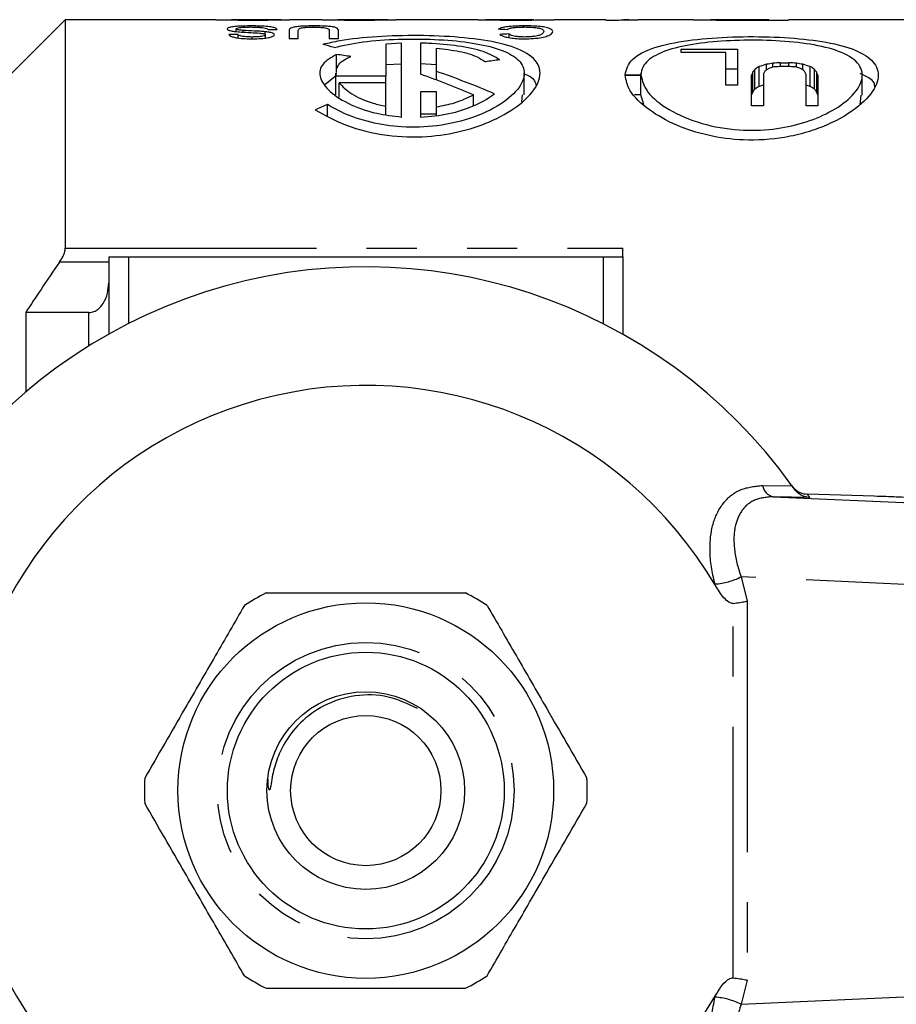
# Model space of a CAD drawing. Extents: x 42 to 337, y 91 to 260.
# Drawn here: x 228 to 250, y 105 to 130 of the extents above; entities that cross this region are included whole.
import ezdxf

# ---------------------------------------------------------------- set-up
doc = ezdxf.new("R2010")
doc.units = 0
doc.linetypes.add('PHANTOM', pattern=[12.7, 6.35, -1.27, 1.27, -1.27, 1.27, -1.27])
doc.layers.get('0').update_dxf_attribs({"linetype": 'CONTINUOUS'})

msp = doc.modelspace()

# ---------------------------------------------------------------- linework, layer by layer
at = {"color": 7, "linetype": 'CONTINUOUS'}
for p, q in [((229.339, 130.19), (225.939, 126.79)), ((233.145, 130.19), (229.339, 130.19)), ((229.339, 130.19), (229.339, 124.412)), ((234.511, 130.19), (233.649, 130.19)), ((234.021, 130.006), (234.021, 130.033)), ((235.837, 130.19), (235.01, 130.19)), ((235.62, 130.002), (235.62, 130.033)), ((237.203, 130.19), (236.341, 130.19)), ((239.78, 130.19), (237.703, 130.19)), ((241.189, 130.19), (240.286, 130.19)), ((240.934, 129.996), (240.934, 130.033)), ((241.189, 130.19), (241.108, 130.19)), ((241.593, 130.189), (241.7, 130.189)), ((243.007, 130.19), (241.7, 130.19)), ((243.007, 130.19), (243.007, 130.181)), ((243.007, 130.181), (243.296, 130.181)), ((243.592, 130.187), (243.455, 130.189)), ((245.219, 130.19), (243.827, 130.19)), ((247.135, 130.19), (245.767, 130.19)), ((246.318, 130.181), (247.628, 130.181)), ((247.135, 130.189), (246.468, 130.189)), ((247.135, 130.19), (247.135, 130.189)), ((247.135, 130.181), (247.135, 130.189)), ((252.039, 130.19), (247.628, 130.19)), ((247.628, 130.181), (247.628, 130.19)), ((233.708, 129.82), (233.477, 129.82)), ((233.662, 129.89), (233.662, 129.96)), ((233.708, 129.729), (233.708, 129.82)), ((233.837, 129.877), (233.837, 129.92)), ((234.392, 129.822), (234.392, 129.886)), ((234.401, 129.726), (234.401, 129.809)), ((234.47, 129.94), (234.701, 129.94)), ((235.001, 129.917), (235.001, 129.712)), ((235.231, 129.712), (235.231, 129.915)), ((236.016, 129.915), (236.016, 129.712)), ((236.247, 129.712), (236.247, 129.917)), ((240.562, 129.737), (240.562, 129.829)), ((234.064, 129.707), (234.064, 129.753)), ((235.001, 129.712), (235.231, 129.712)), ((236.016, 129.712), (236.247, 129.712)), ((237.844, 129.594), (237.444, 129.572)), ((237.444, 129.572), (237.444, 128.761)), ((237.844, 127.729), (237.844, 129.594)), ((238.324, 129.597), (238.324, 128.813)), ((236.201, 128.855), (236.201, 129.313)), ((238.724, 128.883), (238.724, 129.472)), ((244.911, 129.443), (246.342, 129.443)), ((244.911, 129.364), (244.911, 129.443)), ((246.045, 129.364), (244.911, 129.364)), ((246.045, 128.533), (246.045, 129.364)), ((246.342, 129.443), (246.342, 128.533)), ((237.444, 129.055), (237.844, 129.078)), ((238.324, 129.081), (238.724, 129.055)), ((247.074, 128.924), (247.074, 129.062)), ((247.236, 128.987), (247.236, 129.091)), ((247.425, 129.101), (247.641, 129.101)), ((247.425, 129.004), (247.425, 129.101)), ((247.641, 129.004), (247.641, 129.101)), ((247.83, 128.987), (247.83, 129.091)), ((247.992, 128.924), (247.992, 129.062)), ((235.91, 128.558), (236.201, 128.789)), ((236.172, 128.835), (236.172, 128.298)), ((236.182, 128.761), (236.197, 128.835)), ((238.724, 128.667), (238.724, 128.883)), ((240.948, 128.293), (240.948, 128.834)), ((243.896, 128.791), (243.496, 128.791)), ((243.496, 128.787), (243.896, 128.787)), ((243.907, 128.833), (243.858, 128.791)), ((243.896, 128.287), (243.896, 128.787)), ((246.342, 128.943), (246.045, 128.943)), ((246.696, 128.016), (246.696, 128.787)), ((246.723, 128.361), (246.723, 128.861)), ((246.777, 128.434), (246.777, 128.934)), ((246.885, 128.504), (246.885, 129.004)), ((246.993, 128.797), (246.993, 128.016)), ((247.668, 129.004), (247.398, 129.004)), ((248.073, 128.016), (248.073, 128.797)), ((248.181, 128.504), (248.181, 129.004)), ((248.289, 128.434), (248.289, 128.934)), ((248.343, 128.361), (248.343, 128.861)), ((248.37, 128.787), (248.37, 128.016)), ((249.496, 128.281), (249.496, 128.778)), ((237.444, 128.761), (236.182, 128.761)), ((236.182, 128.29), (236.182, 128.761)), ((237.444, 128.594), (236.264, 128.594)), ((236.264, 128.234), (236.264, 128.594)), ((237.444, 128.594), (237.444, 128.761)), ((237.444, 128), (237.444, 128.594)), ((246.342, 128.533), (246.045, 128.533)), ((238.724, 128.365), (238.324, 128.365)), ((238.324, 128.365), (238.324, 127.722)), ((238.724, 127.977), (238.724, 128.365)), ((239.664, 128.014), (239.664, 128.288)), ((240.882, 128.111), (240.903, 128.293)), ((243.896, 128.287), (243.735, 128.287)), ((243.973, 128.049), (243.896, 128.287)), ((249.459, 128.281), (249.431, 128.038)), ((235.967, 127.76), (235.967, 128.046)), ((237.444, 127.789), (237.444, 128)), ((238.324, 127.811), (238.724, 127.811)), ((238.724, 127.773), (238.724, 127.977)), ((246.993, 128.016), (246.696, 128.016)), ((248.37, 128.016), (248.073, 128.016)), ((243.439, 124.19), (243.439, 124.412)), ((230.439, 124.19), (230.439, 122.236)), ((230.439, 124.19), (230.939, 124.19)), ((230.939, 124.19), (242.939, 124.19)), ((242.939, 124.19), (243.439, 124.19)), ((243.439, 124.19), (243.439, 122.236)), ((228.339, 122.783), (228.339, 120.77)), ((229.939, 122.783), (228.339, 122.783)), ((247.713, 118.403), (247.772, 118.32)), ((249.793, 118.135), (248.106, 118.19))]:
    msp.add_line(p, q, dxfattribs=at)
at = {"color": 8, "linetype": 'PHANTOM'}
for p, q in [((246.468, 130.181), (246.468, 130.189)), ((229.339, 124.412), (243.439, 124.412)), ((230.439, 124.06), (229.197, 124.06)), ((230.939, 124.19), (230.939, 122.504)), ((242.939, 124.19), (242.939, 122.504)), ((229.939, 121.94), (229.939, 122.783)), ((246.976, 118.409), (247.713, 118.403)), ((247.24, 118.125), (255.897, 117.73)), ((248.166, 118.105), (247.24, 118.125)), ((254.419, 115.731), (246.428, 116.096)), ((246.428, 116.096), (246.585, 115.485)), ((245.78, 115.876), (245.77, 115.916)), ((246.232, 105.954), (246.232, 115.426)), ((246.585, 115.485), (246.585, 105.895)), ((246.585, 105.895), (246.428, 105.284)), ((246.428, 105.284), (254.419, 105.649)), ((245.77, 105.464), (245.78, 105.504))]:
    msp.add_line(p, q, dxfattribs=at)
at = {"color": 8, "linetype": 'PHANTOM', "flags": 128}
msp.add_lwpolyline([(247.769, 118.335), (247.752, 118.354), (247.716, 118.398)], dxfattribs=at)
at = {"color": 7, "linetype": 'CONTINUOUS'}
for radius in [4.75, 3.5, 2.5, 1.9]:
    msp.add_circle((236.939, 110.69), radius, dxfattribs=at)
at = {"color": 8, "linetype": 'PHANTOM'}
msp.add_circle((236.939, 110.69), 3.75, dxfattribs=at)
at = {"color": 7, "linetype": 'CONTINUOUS'}
for centre, radius, start, end in [((236.939, 110.69), 13.25, 35.599, 324.401), ((236.939, 110.69), 10.25, 30.3921, 329.6079), ((236.939, 110.69), 13.25, 35.1568, 35.5747), ((248.122, 118.689), 0.5, 225.0476, 268.161), ((236.939, 110.69), 5.6, 116.7655, 123.2345), ((236.939, 110.69), 5.6, 56.7655, 63.2345), ((236.939, 110.69), 5.6, 176.7655, 183.2345), ((236.939, 110.69), 5.6, 356.7655, 3.2345), ((236.939, 110.69), 5.6, 236.7655, 243.2345), ((236.939, 110.69), 5.6, 296.7655, 303.2345)]:
    msp.add_arc(centre, radius, start, end, dxfattribs=at)
at = {"color": 8, "linetype": 'PHANTOM'}
for centre, radius, start, end in [((247.311, 118.457), 0.339, 188.0021, 257.8151), ((236.923, 110.19), 13.75, 35.1433, 35.5747), ((245.667, 117.584), 1.671, 273.5341, 297.0823), ((245.667, 103.796), 1.671, 62.9177, 86.4659)]:
    msp.add_arc(centre, radius, start, end, dxfattribs=at)
at = {"color": 7, "linetype": 'CONTINUOUS'}
for centre, major_axis, ratio, start_param, end_param in [((238.097, 110.69), (195, 0), 0.1, 1.587701, 1.588421), ((240.789, 110.69), (195, 0), 0.1, 1.587701, 1.588421), ((236.698, 110.69), (195, 0), 0.1, 1.553172, 1.554012), ((228.321, 110.69), (76.098, 0), 0.25625, 1.409853, 1.412924), ((256.392, 110.69), (82.649, 0), 0.235937, 1.763524, 1.766369), ((230.943, 110.69), (19.534, 0), 0.998266, 1.301668, 1.31667), ((224.147, 110.69), (40.644, 0), 0.479775, 1.260394, 1.269698), ((255.475, 110.69), (47.578, 0), 0.409856, 1.894795, 1.902888), ((254.697, 110.69), (22.75, 0), 0.857143, 1.912519, 1.92135), ((260.143, 110.69), (39, 0), 0.5, 1.908113, 1.912519), ((292.411, 110.69), (136.5, 0), 0.142857, 1.906646, 1.908113), ((202.654, 110.69), (136.5, 0), 0.142857, 1.233479, 1.234946), ((234.922, 110.69), (39, 0), 0.5, 1.229074, 1.233479), ((240.368, 110.69), (22.75, 0), 0.857143, 1.220242, 1.229074), ((230.306, 110.69), (21.724, 0), 0.897611, 1.125476, 1.192793), ((230.905, 110.69), (21.724, 0), 0.897611, 1.12918, 1.202621), ((247.733, 110.69), (0, 19.5), 0.142857, 0.371274, 0.381696), ((248.744, 110.69), (0, 19.5), 0.285714, 0.360894, 0.371274), ((250.711, 110.69), (0, 19.5), 0.571429, 0.350554, 0.360894), ((248.026, 110.69), (0, 19.5), 0.142857, 0.369788, 0.380204), ((249.839, 110.69), (0, 19.5), 0.4, 0.362374, 0.369788), ((252.258, 110.69), (0, 19.5), 0.75, 0.356457, 0.362374), ((256.228, 110.69), (26, 0), 0.75, 1.922825, 1.927254), ((280.881, 110.69), (97.5, 0), 0.2, 1.92135, 1.922825), ((214.184, 110.69), (97.5, 0), 0.2, 1.218768, 1.220242), ((238.838, 110.69), (26, 0), 0.75, 1.214339, 1.218768), ((242.807, 110.69), (0, 19.5), 0.75, 5.920811, 5.926728), ((245.227, 110.69), (0, 19.5), 0.4, 5.913397, 5.920811), ((247.039, 110.69), (0, 19.5), 0.142857, 5.902981, 5.913397), ((244.354, 110.69), (0, 19.5), 0.571429, 5.922292, 5.932631), ((246.321, 110.69), (0, 19.5), 0.285714, 5.911912, 5.922292), ((247.332, 110.69), (0, 19.5), 0.142857, 5.901489, 5.911912), ((254.697, 110.19), (22.75, 0), 0.857143, 1.9163, 1.92135), ((240.368, 110.19), (22.75, 0), 0.857143, 1.220242, 1.225292), ((247.733, 110.19), (0, 19.5), 0.142857, 0.371274, 0.381696), ((248.744, 110.19), (0, 19.5), 0.285714, 0.360894, 0.371274), ((250.711, 110.19), (0, 19.5), 0.571429, 0.350554, 0.360894), ((244.354, 110.19), (0, 19.5), 0.571429, 5.922292, 5.932631), ((246.321, 110.19), (0, 19.5), 0.285714, 5.911912, 5.922292), ((247.332, 110.19), (0, 19.5), 0.142857, 5.901489, 5.911912), ((246.646, 110.69), (23.425, 0), 0.832447, 2.044176, 2.058978), ((249.793, 118.122), (1, -0.032), 0.01335, 0.974193, 1.571227), ((246.982, 118.157), (6, -0.194), 0.01335, 0.52403, 0.974193)]:
    msp.add_ellipse(centre, major_axis=major_axis, ratio=ratio, start_param=start_param, end_param=end_param, dxfattribs=at)
for points, knots in [([(233.145, 130.19), (233.146, 130.19), (233.165, 130.191), (233.3, 130.188), (233.554, 130.184), (233.833, 130.181), (234.021, 130.181), (234.086, 130.181)], [0, 0, 0, 0, 0.012711, 0.27634, 0.524449, 0.836823, 1, 1, 1, 1]), ([(234.021, 130.033), (233.926, 130.032), (233.771, 130.03), (233.588, 130.015), (233.484, 129.995), (233.436, 129.975), (233.433, 129.962), (233.431, 129.958)], [0, 0, 0, 0, 0.316923, 0.51566, 0.715422, 0.902284, 1, 1, 1, 1]), ([(234.072, 130.189), (233.989, 130.189), (233.852, 130.189), (233.689, 130.19), (233.584, 130.19), (233.542, 130.189), (233.539, 130.188), (233.539, 130.188)], [0, 0, 0, 0, 0.297832, 0.499943, 0.701259, 0.907844, 1, 1, 1, 1]), ([(234.701, 129.94), (234.69, 129.955), (234.671, 129.98), (234.547, 130.009), (234.374, 130.026), (234.186, 130.033), (234.066, 130.033), (234.021, 130.033)], [0, 0, 0, 0, 0.268524, 0.463708, 0.660217, 0.872299, 1, 1, 1, 1]), ([(234.66, 130.187), (234.641, 130.188), (234.609, 130.19), (234.486, 130.19), (234.337, 130.189), (234.191, 130.189), (234.102, 130.189), (234.072, 130.189)], [0, 0, 0, 0, 0.291378, 0.493404, 0.695784, 0.896105, 1, 1, 1, 1]), ([(234.086, 130.181), (234.215, 130.181), (234.449, 130.182), (234.746, 130.186), (234.932, 130.19), (234.99, 130.19), (235.01, 130.189)], [0, 0, 0, 0, 0.326899, 0.593386, 0.859766, 1, 1, 1, 1]), ([(235.62, 130.033), (235.538, 130.033), (235.398, 130.032), (235.22, 130.019), (235.098, 130.001), (235.008, 129.968), (235.003, 129.938), (235.001, 129.917)], [0, 0, 0, 0, 0.2092945, 0.3610578, 0.5125775, 0.6664072, 1, 1, 1, 1]), ([(236.247, 129.917), (236.243, 129.936), (236.238, 129.965), (236.167, 129.997), (236.064, 130.016), (235.916, 130.028), (235.76, 130.033), (235.655, 130.033), (235.62, 130.033)], [0, 0, 0, 0, 0.304126, 0.463097, 0.596854, 0.730708, 0.909806, 1, 1, 1, 1]), ([(235.837, 130.19), (235.838, 130.19), (235.857, 130.191), (235.992, 130.188), (236.247, 130.184), (236.526, 130.181), (236.713, 130.181), (236.778, 130.181)], [0, 0, 0, 0, 0.012712, 0.27634, 0.524449, 0.836823, 1, 1, 1, 1]), ([(236.764, 130.189), (236.682, 130.189), (236.544, 130.189), (236.382, 130.19), (236.277, 130.19), (236.234, 130.189), (236.232, 130.188), (236.231, 130.188)], [0, 0, 0, 0, 0.297832, 0.499943, 0.701259, 0.907844, 1, 1, 1, 1]), ([(237.353, 130.187), (237.334, 130.188), (237.301, 130.19), (237.179, 130.19), (237.029, 130.189), (236.883, 130.189), (236.794, 130.189), (236.764, 130.189)], [0, 0, 0, 0, 0.291378, 0.493404, 0.695784, 0.896106, 1, 1, 1, 1]), ([(236.778, 130.181), (236.907, 130.181), (237.141, 130.182), (237.438, 130.186), (237.625, 130.19), (237.683, 130.19), (237.703, 130.189)], [0, 0, 0, 0, 0.326899, 0.593386, 0.859766, 1, 1, 1, 1]), ([(239.78, 130.189), (239.792, 130.189), (239.829, 130.19), (240.005, 130.186), (240.265, 130.183), (240.51, 130.181), (240.654, 130.181), (240.696, 130.181)], [0, 0, 0, 0, 0.113594, 0.373033, 0.632705, 0.89153, 1, 1, 1, 1]), ([(240.297, 130.19), (240.276, 130.19), (240.234, 130.19), (240.178, 130.189), (240.152, 130.188), (240.135, 130.187)], [0, 0, 0, 0, 0.251929, 0.504388, 1, 1, 1, 1]), ([(240.934, 130.033), (240.86, 130.033), (240.71, 130.031), (240.524, 130.016), (240.365, 129.989), (240.316, 129.964), (240.285, 129.947)], [0, 0, 0, 0, 0.2292185, 0.4609291, 0.6591932, 1, 1, 1, 1]), ([(240.726, 130.189), (240.686, 130.189), (240.582, 130.189), (240.427, 130.19), (240.338, 130.19), (240.297, 130.19)], [0, 0, 0, 0, 0.251828, 0.653388, 1, 1, 1, 1]), ([(240.696, 130.181), (240.781, 130.181), (240.994, 130.181), (241.324, 130.185), (241.504, 130.188), (241.593, 130.189)], [0, 0, 0, 0, 0.252087, 0.632204, 1, 1, 1, 1]), ([(241.108, 130.19), (241.078, 130.19), (241.019, 130.19), (240.892, 130.189), (240.792, 130.189), (240.726, 130.189)], [0, 0, 0, 0, 0.251376, 0.503404, 1, 1, 1, 1]), ([(241.67, 129.891), (241.659, 129.915), (241.641, 129.954), (241.517, 129.995), (241.367, 130.018), (241.164, 130.032), (241.013, 130.033), (240.934, 130.033)], [0, 0, 0, 0, 0.324265, 0.51019, 0.666775, 0.824449, 1, 1, 1, 1]), ([(243.296, 130.181), (243.414, 130.185), (243.564, 130.19), (243.781, 130.19), (243.827, 130.19)], [0, 0, 0, 0, 0.786387, 1, 1, 1, 1]), ([(245.219, 130.19), (245.219, 130.19), (245.239, 130.191), (245.375, 130.188), (245.633, 130.184), (245.97, 130.181), (246.204, 130.181), (246.318, 130.181)], [0, 0, 0, 0, 0.002414, 0.24015, 0.474393, 0.744432, 1, 1, 1, 1]), ([(246.468, 130.189), (246.286, 130.189), (246.056, 130.189), (245.814, 130.19), (245.718, 130.19), (245.661, 130.189), (245.656, 130.188), (245.654, 130.187)], [0, 0, 0, 0, 0.468614, 0.592115, 0.715783, 0.881017, 1, 1, 1, 1]), ([(233.431, 129.958), (233.437, 129.948), (233.446, 129.931), (233.528, 129.908), (233.624, 129.894), (233.692, 129.887), (233.716, 129.885)], [0, 0, 0, 0, 0.321148, 0.586713, 0.851772, 1, 1, 1, 1]), ([(233.477, 129.82), (233.487, 129.805), (233.503, 129.779), (233.603, 129.745), (233.749, 129.72), (233.915, 129.709), (234.029, 129.708), (234.073, 129.707)], [0, 0, 0, 0, 0.2495636, 0.4343876, 0.6200337, 0.8531434, 1, 1, 1, 1]), ([(233.662, 129.96), (233.667, 129.965), (233.675, 129.977), (233.736, 129.991), (233.832, 130.001), (233.934, 130.005), (234.004, 130.006), (234.031, 130.006)], [0, 0, 0, 0, 0.210919, 0.422693, 0.610713, 0.851292, 1, 1, 1, 1]), ([(233.837, 129.92), (233.799, 129.924), (233.738, 129.929), (233.682, 129.942), (233.664, 129.952), (233.662, 129.958), (233.662, 129.96)], [0, 0, 0, 0, 0.394854, 0.643584, 0.892056, 1, 1, 1, 1]), ([(234.064, 129.753), (234.013, 129.754), (233.93, 129.755), (233.827, 129.766), (233.759, 129.782), (233.721, 129.801), (233.712, 129.814), (233.708, 129.82)], [0, 0, 0, 0, 0.281177, 0.451235, 0.621886, 0.836472, 1, 1, 1, 1]), ([(233.716, 129.885), (233.768, 129.881), (233.873, 129.873), (234.056, 129.864), (234.223, 129.856), (234.315, 129.844), (234.344, 129.84)], [0, 0, 0, 0, 0.2512392, 0.5020265, 0.8440438, 1, 1, 1, 1]), ([(234.392, 129.886), (234.347, 129.89), (234.258, 129.897), (234.069, 129.907), (233.93, 129.915), (233.837, 129.92)], [0, 0, 0, 0, 0.250833, 0.500853, 1, 1, 1, 1]), ([(234.031, 130.006), (234.088, 130.005), (234.193, 130.004), (234.319, 129.993), (234.41, 129.979), (234.454, 129.96), (234.465, 129.946), (234.47, 129.94)], [0, 0, 0, 0, 0.245322, 0.446465, 0.613644, 0.826897, 1, 1, 1, 1]), ([(234.401, 129.809), (234.398, 129.803), (234.392, 129.79), (234.342, 129.773), (234.265, 129.76), (234.166, 129.754), (234.098, 129.753), (234.064, 129.753)], [0, 0, 0, 0, 0.193155, 0.387138, 0.576652, 0.796441, 1, 1, 1, 1]), ([(234.073, 129.707), (234.149, 129.709), (234.281, 129.711), (234.452, 129.73), (234.56, 129.755), (234.621, 129.784), (234.628, 129.803), (234.631, 129.812)], [0, 0, 0, 0, 0.270451, 0.466342, 0.663807, 0.836891, 1, 1, 1, 1]), ([(234.344, 129.84), (234.353, 129.838), (234.376, 129.832), (234.397, 129.822), (234.399, 129.813), (234.401, 129.809)], [0, 0, 0, 0, 0.248863, 0.649573, 1, 1, 1, 1]), ([(234.631, 129.812), (234.626, 129.823), (234.617, 129.842), (234.541, 129.866), (234.459, 129.879), (234.406, 129.884), (234.392, 129.886)], [0, 0, 0, 0, 0.336985, 0.61807, 0.898303, 1, 1, 1, 1]), ([(235.231, 129.915), (235.233, 129.928), (235.237, 129.95), (235.274, 129.973), (235.326, 129.988), (235.409, 129.997), (235.516, 130.002), (235.596, 130.002), (235.637, 130.003)], [0, 0, 0, 0, 0.310605, 0.474526, 0.590337, 0.706833, 0.850472, 1, 1, 1, 1]), ([(235.637, 130.003), (235.688, 130.002), (235.774, 130.001), (235.881, 129.992), (235.956, 129.98), (236.015, 129.955), (236.016, 129.931), (236.016, 129.915)], [0, 0, 0, 0, 0.191164, 0.323867, 0.456819, 0.618208, 1, 1, 1, 1]), ([(235.659, 127.912), (235.907, 127.773), (236.402, 127.494), (237.426, 127.241), (238.467, 127.205), (239.403, 127.357), (240.22, 127.648), (240.899, 128.061), (241.334, 128.549), (241.391, 129.022), (241.016, 129.39), (240.287, 129.628), (239.335, 129.756), (238.271, 129.801), (237.208, 129.772), (236.386, 129.688), (235.993, 129.596), (235.854, 129.564)], [0, 0, 0, 0, 0.071033, 0.142388, 0.205978, 0.263682, 0.323604, 0.391183, 0.467439, 0.547689, 0.625012, 0.696858, 0.764981, 0.83158, 0.897768, 0.963922, 1, 1, 1, 1]), ([(240.331, 129.818), (240.364, 129.798), (240.418, 129.766), (240.584, 129.729), (240.758, 129.71), (240.882, 129.708), (240.941, 129.707)], [0, 0, 0, 0, 0.354897, 0.577053, 0.800179, 1, 1, 1, 1]), ([(240.516, 129.938), (240.534, 129.95), (240.564, 129.97), (240.666, 129.99), (240.782, 130.002), (240.886, 130.006), (240.942, 130.006), (240.955, 130.006)], [0, 0, 0, 0, 0.340114, 0.547236, 0.755527, 0.942567, 1, 1, 1, 1]), ([(240.953, 129.753), (240.909, 129.754), (240.828, 129.755), (240.724, 129.768), (240.63, 129.79), (240.586, 129.812), (240.565, 129.827), (240.562, 129.829)], [0, 0, 0, 0, 0.221042, 0.407579, 0.593831, 0.937993, 1, 1, 1, 1]), ([(240.941, 129.707), (241.022, 129.709), (241.183, 129.712), (241.391, 129.74), (241.555, 129.782), (241.654, 129.836), (241.665, 129.872), (241.67, 129.891)], [0, 0, 0, 0, 0.182034, 0.365059, 0.534304, 0.767185, 1, 1, 1, 1]), ([(241.439, 129.891), (241.432, 129.869), (241.421, 129.838), (241.331, 129.794), (241.223, 129.769), (241.088, 129.755), (240.998, 129.754), (240.953, 129.753)], [0, 0, 0, 0, 0.3654769, 0.5439903, 0.7238356, 0.8590482, 1, 1, 1, 1]), ([(240.955, 130.006), (241.008, 130.005), (241.113, 130.003), (241.248, 129.992), (241.358, 129.971), (241.426, 129.937), (241.434, 129.908), (241.439, 129.891)], [0, 0, 0, 0, 0.158637, 0.317934, 0.468869, 0.695751, 1, 1, 1, 1]), ([(243.496, 128.791), (243.532, 128.929), (243.606, 129.206), (244.189, 129.497), (245.043, 129.678), (246.069, 129.762), (247.146, 129.768), (248.167, 129.699), (249.025, 129.547), (249.633, 129.299), (249.931, 128.949), (249.882, 128.502), (249.456, 127.992), (248.788, 127.585), (248.1, 127.336), (247.405, 127.172), (246.53, 127.114), (245.576, 127.244), (244.744, 127.519), (244.044, 127.919), (243.58, 128.374), (243.522, 128.658), (243.496, 128.787)], [0, 0, 0, 0, 0.055792, 0.111699, 0.164837, 0.216029, 0.266552, 0.316932, 0.367393, 0.418324, 0.470659, 0.525847, 0.584929, 0.646524, 0.675917, 0.705278, 0.755198, 0.799291, 0.844226, 0.894689, 0.952129, 1, 1, 1, 1]), ([(236.137, 129.488), (236.371, 129.541), (236.84, 129.646), (237.75, 129.707), (238.686, 129.703), (239.562, 129.627), (240.282, 129.476), (240.776, 129.241), (240.993, 128.922), (240.899, 128.527), (240.469, 128.096), (239.729, 127.712), (238.798, 127.482), (237.864, 127.452), (237.039, 127.581), (236.401, 127.796), (236.096, 127.972), (235.967, 128.046)], [0, 0, 0, 0, 0.06667, 0.133372, 0.199434, 0.265284, 0.331387, 0.398477, 0.467885, 0.541254, 0.619176, 0.698768, 0.772839, 0.83685, 0.895355, 0.955884, 1, 1, 1, 1]), ([(240.328, 129.175), (240.202, 129.25), (239.95, 129.4), (239.298, 129.535), (238.719, 129.587), (238.39, 129.596), (238.324, 129.597)], [0, 0, 0, 0, 0.310768, 0.621948, 0.923862, 1, 1, 1, 1]), ([(243.896, 128.787), (243.932, 128.643), (244.006, 128.355), (244.565, 127.906), (245.375, 127.549), (246.329, 127.375), (247.233, 127.399), (248.025, 127.566), (248.711, 127.85), (249.25, 128.232), (249.539, 128.663), (249.472, 129.065), (249.036, 129.37), (248.321, 129.563), (247.443, 129.662), (246.502, 129.683), (245.593, 129.632), (244.806, 129.507), (244.225, 129.299), (243.936, 129.048), (243.907, 128.861), (243.896, 128.791)], [0, 0, 0, 0, 0.060739, 0.121457, 0.181984, 0.23645, 0.283362, 0.327755, 0.375154, 0.428673, 0.488053, 0.549225, 0.607602, 0.661991, 0.713744, 0.764332, 0.814562, 0.864857, 0.915696, 0.967955, 1, 1, 1, 1]), ([(236.201, 129.313), (236.068, 129.235), (235.801, 129.079), (235.744, 128.763), (235.95, 128.412), (236.445, 128.069), (237.119, 127.815), (237.629, 127.754), (237.844, 127.729)], [0, 0, 0, 0, 0.167556, 0.334813, 0.510231, 0.692934, 0.87118, 1, 1, 1, 1]), ([(238.724, 129.472), (238.926, 129.448), (239.33, 129.4), (239.742, 129.273), (239.9, 129.167), (239.964, 129.125)], [0, 0, 0, 0, 0.3742449, 0.7481623, 1, 1, 1, 1]), ([(236.223, 128.961), (236.226, 128.983), (236.239, 129.101), (236.417, 129.188), (236.562, 129.258)], [0, 0, 0, 0, 0.1907856, 1, 1, 1, 1]), ([(240.948, 128.825), (241.001, 128.802), (241.186, 128.725), (241.225, 128.606), (241.252, 128.522)], [0, 0, 0, 0, 0.291239, 1, 1, 1, 1]), ([(249.81, 128.487), (249.808, 128.523), (249.801, 128.663), (249.597, 128.757), (249.445, 128.827)], [0, 0, 0, 0, 0.250704, 1, 1, 1, 1]), ([(236.264, 128.594), (236.357, 128.498), (236.543, 128.306), (237.003, 128.101), (237.336, 128.025), (237.444, 128)], [0, 0, 0, 0, 0.40325, 0.807382, 1, 1, 1, 1]), ([(238.324, 127.722), (238.569, 127.745), (239.058, 127.791), (239.691, 128.004), (240.034, 128.197), (240.175, 128.308), (240.19, 128.319)], [0, 0, 0, 0, 0.3134037, 0.6259324, 0.9607105, 1, 1, 1, 1]), ([(239.664, 128.288), (239.511, 128.212), (239.246, 128.081), (238.879, 128.008), (238.724, 127.977)], [0, 0, 0, 0, 0.575173, 1, 1, 1, 1]), ([(229.197, 124.06), (229.228, 124.108), (229.283, 124.195), (229.331, 124.32), (229.336, 124.383), (229.339, 124.412)], [0, 0, 0, 0, 0.404486, 0.734106, 1, 1, 1, 1]), ([(229.197, 124.06), (229.04, 123.83), (228.749, 123.407), (228.467, 122.979), (228.339, 122.783)], [0, 0, 0, 0, 0.544105, 1, 1, 1, 1]), ([(229.939, 122.783), (229.982, 122.788), (230.067, 122.798), (230.195, 122.88), (230.324, 123.034), (230.42, 123.265), (230.433, 123.447), (230.439, 123.535)], [0, 0, 0, 0, 0.129237, 0.257701, 0.449172, 0.731964, 1, 1, 1, 1]), ([(247.769, 118.336), (247.761, 118.345), (247.745, 118.36), (247.73, 118.38), (247.721, 118.392), (247.718, 118.395), (247.718, 118.396), (247.717, 118.397), (247.717, 118.397), (247.716, 118.398), (247.717, 118.397), (247.717, 118.397), (247.729, 118.38), (247.731, 118.377)], [0, 0, 0, 0, 0.0965283, 0.1770514, 0.2026452, 0.2095493, 0.2143187, 0.2198195, 0.2290866, 0.2507067, 0.3297924, 0.8559529, 1, 1, 1, 1]), ([(248.166, 118.105), (248.165, 118.105), (248.125, 118.107), (248.03, 118.123), (247.888, 118.186), (247.811, 118.275), (247.772, 118.32)], [0, 0, 0, 0, 0.010086, 0.265444, 0.632197, 1, 1, 1, 1]), ([(246.232, 115.426), (246.216, 115.426), (246.178, 115.426), (246.09, 115.469), (245.942, 115.614), (245.846, 115.769), (245.78, 115.876)], [0, 0, 0, 0, 0.071023, 0.173134, 0.433551, 1, 1, 1, 1]), ([(234.417, 115.69), (234.547, 115.69), (235.149, 115.69), (236.259, 115.69), (237.835, 115.69), (238.892, 115.69), (239.461, 115.69)], [0, 0, 0, 0, 0.07896, 0.365174, 0.658395, 1, 1, 1, 1]), ([(233.87, 115.374), (233.625, 114.95), (233.13, 114.093), (232.273, 112.608), (231.684, 111.589), (231.348, 111.006)], [0, 0, 0, 0, 0.294848, 0.596544, 1, 1, 1, 1]), ([(240.008, 115.374), (240.253, 114.95), (240.748, 114.093), (241.605, 112.608), (242.193, 111.589), (242.53, 111.006)], [0, 0, 0, 0, 0.294848, 0.596544, 1, 1, 1, 1]), ([(246.232, 115.426), (246.288, 115.433), (246.402, 115.448), (246.515, 115.469), (246.571, 115.482), (246.584, 115.485), (246.585, 115.485)], [0, 0, 0, 0, 0.4317215, 0.8632912, 0.9801604, 1, 1, 1, 1]), ([(238.246, 112.764), (238.005, 112.879), (237.51, 113.115), (236.666, 113.128), (235.891, 112.885), (235.263, 112.429), (234.876, 111.913), (234.66, 111.413), (234.568, 111.049), (234.539, 110.816), (234.519, 110.732), (234.514, 110.717), (234.511, 110.709), (234.506, 110.706), (234.504, 110.705), (234.501, 110.706), (234.498, 110.709), (234.491, 110.721), (234.476, 110.773), (234.464, 110.866), (234.467, 110.948), (234.469, 110.989)], [0, 0, 0, 0, 0.1470091, 0.3020322, 0.4556704, 0.5910644, 0.72645, 0.8087485, 0.892338, 0.9341104, 0.939068, 0.9409537, 0.9432734, 0.9439622, 0.9446583, 0.9452493, 0.9461049, 0.9477538, 0.9536963, 0.977296, 1, 1, 1, 1]), ([(233.87, 106.006), (233.625, 106.43), (233.13, 107.287), (232.273, 108.772), (231.684, 109.791), (231.348, 110.374)], [0, 0, 0, 0, 0.294848, 0.596544, 1, 1, 1, 1]), ([(240.008, 106.006), (240.253, 106.43), (240.748, 107.287), (241.605, 108.772), (242.193, 109.791), (242.53, 110.374)], [0, 0, 0, 0, 0.294848, 0.596544, 1, 1, 1, 1]), ([(245.78, 105.504), (245.868, 105.654), (245.967, 105.824), (246.144, 105.939), (246.194, 105.956), (246.222, 105.955), (246.232, 105.954)], [0, 0, 0, 0, 0.765739, 0.870983, 0.955342, 1, 1, 1, 1]), ([(246.232, 105.954), (246.288, 105.947), (246.402, 105.932), (246.515, 105.911), (246.571, 105.898), (246.584, 105.895), (246.585, 105.895)], [0, 0, 0, 0, 0.4317215, 0.8632912, 0.9801604, 1, 1, 1, 1]), ([(234.417, 105.69), (234.547, 105.69), (235.149, 105.69), (236.259, 105.69), (237.835, 105.69), (238.892, 105.69), (239.461, 105.69)], [0, 0, 0, 0, 0.07896, 0.365174, 0.658395, 1, 1, 1, 1])]:
    msp.add_open_spline(points, degree=3, knots=knots, dxfattribs=at)
at = {"color": 8, "linetype": 'PHANTOM'}
for points, knots in [([(245.77, 115.916), (245.76, 115.955), (245.678, 116.275), (245.612, 116.839), (245.709, 117.51), (245.979, 118.013), (246.405, 118.349), (246.786, 118.389), (246.976, 118.409)], [0, 0, 0, 0, 0.031174, 0.252351, 0.450741, 0.634051, 0.817363, 1, 1, 1, 1]), ([(247.24, 118.125), (247.084, 118.111), (246.771, 118.083), (246.44, 117.811), (246.257, 117.4), (246.231, 116.851), (246.328, 116.391), (246.417, 116.129), (246.428, 116.096)], [0, 0, 0, 0, 0.177813, 0.356202, 0.537646, 0.738798, 0.96757, 1, 1, 1, 1]), ([(246.976, 102.971), (246.87, 102.976), (246.558, 102.994), (246.091, 103.23), (245.722, 103.78), (245.593, 104.563), (245.711, 105.165), (245.77, 105.464)], [0, 0, 0, 0, 0.100693, 0.297036, 0.523863, 0.763685, 1, 1, 1, 1]), ([(246.428, 105.284), (246.358, 105.038), (246.219, 104.549), (246.257, 103.948), (246.427, 103.616), (246.653, 103.392), (246.896, 103.268), (247.153, 103.258), (247.24, 103.255)], [0, 0, 0, 0, 0.2445996, 0.4874222, 0.6683529, 0.7112646, 0.901774, 1, 1, 1, 1])]:
    msp.add_open_spline(points, degree=3, knots=knots, dxfattribs=at)

doc.saveas('drawing.dxf')
